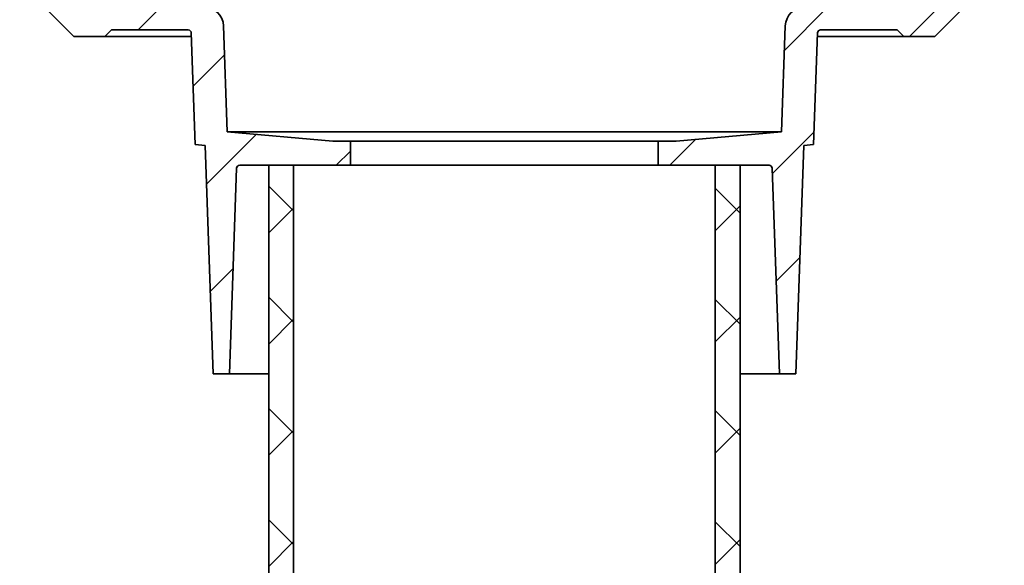
# Model space of a CAD drawing. Units: inches. Extents: x 0.2 to 8.4, y 0.1 to 10.9.
# Drawn here: x 3.1 to 4.7, y 4.4 to 5.3 of the extents above; entities that cross this region are included whole.
import ezdxf

# ---------------------------------------------------------------- set-up
doc = ezdxf.new("R2010")
doc.units = ezdxf.units.IN
doc.header["$MEASUREMENT"] = 0
doc.layers.add('WALL', color=7, linetype='Continuous', lineweight=50)
doc.styles.add('SLDTEXTSTYLE0', font='TXT', dxfattribs={"width": 0.605})
doc.dimstyles.new('SLDDIMSTYLE0', dxfattribs={"dimtxt": 0.101115, "dimasz": 0.1, "dimexe": 0, "dimexo": 0.0625, "dimgap": 0.025279, "dimtad": 0, "dimtih": 1, "dimtoh": 1, "dimlfac": 6, "dimrnd": 1e-09, "dimzin": 12, "dimdsep": 46, "dimlunit": 5, "dimtxsty": 'SLDTEXTSTYLE0', "dimsah": 1, "dimcen": 0.09, "dimadec": 0, "dimazin": 3, "dimtfac": 1, "dimtdec": 3, "dimtofl": 0, "dimtmove": 0, "dimatfit": 3, "dimfxl": 0, "dimfrac": 2, "dimtolj": 1, "dimtzin": 12, "dimarcsym": 0})

# ---------------------------------------------------------------- blocks, each defined once
blk = doc.blocks.new('_D')
at = {"layer": 'WALL'}
for p, q in [((4.6868, 5.3344), (6.7854, 5.3344)), ((6.6604, 5.3344), (6.6604, 4.3276)), ((6.6604, 3.1655), (6.6604, 4.1723)), ((5.2067, 3.1655), (6.7854, 3.1655))]:
    blk.add_line(p, q, dxfattribs=at)
for points in [[(6.6604, 5.3344), (6.6454, 5.2344), (6.6754, 5.2344)], [(6.6604, 3.1655), (6.6754, 3.2655), (6.6454, 3.2655)]]:
    blk.add_solid(points, dxfattribs=at)
at = {"layer": 'WALL', "insert": (6.5585, 4.3066), "char_height": 0.10417, "attachment_point": 1, "style": 'SLDTEXTSTYLE0'}
blk.add_mtext('24"', dxfattribs=at)

msp = doc.modelspace()

# ---------------------------------------------------------------- hatches: boundary and pattern name
at = {"linetype": 'Continuous', "lineweight": 18}
h = msp.add_hatch(dxfattribs=at)
h.set_pattern_fill('ANSI31', angle=3e-322, style=0)
edge = h.paths.add_edge_path(flags=0)
edge.add_line((3.6003, 5.0586), (3.4324, 5.0733))
edge.add_line((3.4324, 5.0733), (3.4265, 5.2417))
edge.add_arc((3.3953, 5.2406), 0.0312, 2, 90)
edge.add_line((3.3953, 5.2719), (3.2357, 5.2719))
edge.add_line((3.2357, 5.2719), (3.233, 5.2691))
edge.add_arc((3.2145, 5.2875), 0.026, 225, 315, ccw=False)
edge.add_line((3.1961, 5.2691), (3.1367, 5.3285))
edge.add_arc((3.1225, 5.3142), 0.0202, 45, 188.8968)
edge.add_line((3.1026, 5.3111), (3.1887, 5.225))
edge.add_line((3.1887, 5.225), (3.238, 5.225))
edge.add_line((3.238, 5.225), (3.2484, 5.2354))
edge.add_line((3.2484, 5.2354), (3.3703, 5.2354))
edge.add_arc((3.3703, 5.2304), 0.005, 2, 90, ccw=False)
edge.add_line((3.3753, 5.2306), (3.3815, 5.0531))
edge.add_line((3.3815, 5.0531), (3.3972, 5.0518))
edge.add_line((3.3972, 5.0518), (3.4099, 4.6886))
edge.add_line((3.4099, 4.6886), (3.4359, 4.6886))
edge.add_line((3.4359, 4.6886), (3.4473, 5.0154))
edge.add_arc((3.4523, 5.0152), 0.005, 90, 178, ccw=False)
edge.add_line((3.4523, 5.0202), (3.6286, 5.0202))
edge.add_line((3.6286, 5.0202), (3.6286, 5.0586))
edge.add_line((3.6286, 5.0586), (3.6003, 5.0586))
h = msp.add_hatch(dxfattribs=at)
h.set_pattern_fill('ANSI31', angle=3e-322, style=0)
edge = h.paths.add_edge_path(flags=0)
edge.add_line((4.3144, 5.0733), (4.1465, 5.0586))
edge.add_line((4.1465, 5.0586), (4.1182, 5.0586))
edge.add_line((4.1182, 5.0586), (4.1182, 5.0202))
edge.add_line((4.1182, 5.0202), (4.2945, 5.0202))
edge.add_arc((4.2945, 5.0152), 0.005, 2, 90, ccw=False)
edge.add_line((4.2995, 5.0154), (4.3109, 4.6886))
edge.add_line((4.3109, 4.6886), (4.3369, 4.6886))
edge.add_line((4.3369, 4.6886), (4.3496, 5.0518))
edge.add_line((4.3496, 5.0518), (4.3653, 5.0531))
edge.add_line((4.3653, 5.0531), (4.3715, 5.2306))
edge.add_arc((4.3765, 5.2304), 0.005, 90, 178, ccw=False)
edge.add_line((4.3765, 5.2354), (4.4984, 5.2354))
edge.add_line((4.4984, 5.2354), (4.5088, 5.225))
edge.add_line((4.5088, 5.225), (4.5581, 5.225))
edge.add_line((4.5581, 5.225), (4.6442, 5.3111))
edge.add_arc((4.6243, 5.3142), 0.0202, 351.1032, 495)
edge.add_line((4.61, 5.3285), (4.5507, 5.2691))
edge.add_arc((4.5323, 5.2875), 0.026, 225, 315, ccw=False)
edge.add_line((4.5138, 5.2691), (4.511, 5.2719))
edge.add_line((4.511, 5.2719), (4.3515, 5.2719))
edge.add_arc((4.3515, 5.2406), 0.0312, 90, 178)
edge.add_line((4.3203, 5.2417), (4.3144, 5.0733))
h = msp.add_hatch(dxfattribs=at)
h.set_pattern_fill('ANSI37', angle=3e-322, style=0)
h.paths.add_polyline_path([(3.5379, 3.0202), (3.5379, 5.0202), (3.4984, 5.0202), (3.4984, 3.0202)], flags=0)
h = msp.add_hatch(dxfattribs=at)
h.set_pattern_fill('ANSI37', angle=3e-322, style=0)
h.paths.add_polyline_path([(4.2484, 3.0202), (4.2484, 5.0202), (4.2089, 5.0202), (4.2089, 3.0202)], flags=0)

# ---------------------------------------------------------------- linework, layer by layer
at = {"color": 7, "linetype": 'Continuous', "lineweight": 35}
for p, q in [((3.1887, 5.225), (3.1026, 5.3111)), ((4.6442, 5.3111), (4.5581, 5.225)), ((3.2484, 5.2354), (3.238, 5.225)), ((3.3703, 5.2354), (3.2484, 5.2354)), ((3.4265, 5.2417), (3.4324, 5.0733)), ((4.3144, 5.0733), (4.3203, 5.2417)), ((4.4984, 5.2354), (4.3765, 5.2354)), ((4.5088, 5.225), (4.4984, 5.2354)), ((3.238, 5.225), (3.1887, 5.225)), ((3.3755, 5.225), (3.238, 5.225)), ((3.3815, 5.0531), (3.3753, 5.2306)), ((4.3715, 5.2306), (4.3653, 5.0531)), ((4.5088, 5.225), (4.3713, 5.225)), ((4.5581, 5.225), (4.5088, 5.225)), ((3.4324, 5.0733), (3.6003, 5.0586)), ((4.3144, 5.0733), (3.4324, 5.0733)), ((4.1465, 5.0586), (4.3144, 5.0733)), ((3.3972, 5.0518), (3.3815, 5.0531)), ((3.4099, 4.6886), (3.3972, 5.0518)), ((3.6003, 5.0586), (3.6286, 5.0586)), ((3.6286, 5.0586), (3.6286, 5.0202)), ((4.1182, 5.0586), (3.6286, 5.0586)), ((4.1182, 5.0202), (4.1182, 5.0586)), ((4.1182, 5.0586), (4.1465, 5.0586)), ((4.3496, 5.0518), (4.3369, 4.6886)), ((4.3653, 5.0531), (4.3496, 5.0518)), ((3.4473, 5.0154), (3.4359, 4.6886)), ((3.6286, 5.0202), (3.4523, 5.0202)), ((3.4984, 5.0202), (3.4984, 3.0202)), ((3.5379, 5.0202), (3.4984, 5.0202)), ((3.5379, 3.0202), (3.5379, 5.0202)), ((4.1182, 5.0202), (3.6286, 5.0202)), ((4.2945, 5.0202), (4.1182, 5.0202)), ((4.2089, 5.0202), (4.2089, 3.0202)), ((4.2484, 5.0202), (4.2089, 5.0202)), ((4.2484, 3.0202), (4.2484, 5.0202)), ((4.3109, 4.6886), (4.2995, 5.0154)), ((3.4359, 4.6886), (3.4099, 4.6886)), ((3.4984, 4.6886), (3.4359, 4.6886)), ((4.3109, 4.6886), (4.2484, 4.6886)), ((4.3369, 4.6886), (4.3109, 4.6886))]:
    msp.add_line(p, q, dxfattribs=at)
for centre, radius, start, end in [((3.3953, 5.2406), 0.0313, 2, 90), ((4.3515, 5.2406), 0.0312, 90, 178), ((3.3703, 5.2304), 0.005, 2, 90), ((4.3765, 5.2304), 0.005, 90, 178), ((3.4523, 5.0152), 0.005, 90, 178), ((4.2945, 5.0152), 0.005, 2, 90)]:
    msp.add_arc(centre, radius, start, end, dxfattribs=at)

# ---------------------------------------------------------------- dimensions: what is measured, and where the dimension line sits
at = {"layer": 'WALL'}
dim = msp.add_linear_dim(base=(6.6604, 5.3344), p1=(5.1442, 3.1655), p2=(4.6243, 5.3344), angle=90, dimstyle='SLDDIMSTYLE0', dxfattribs=at)
dim.commit()
dim.dimension.update_dxf_attribs({"geometry": '_D', "text_midpoint": (6.6604, 4.2499), "dimtype": 160})

doc.saveas('drawing.dxf')
